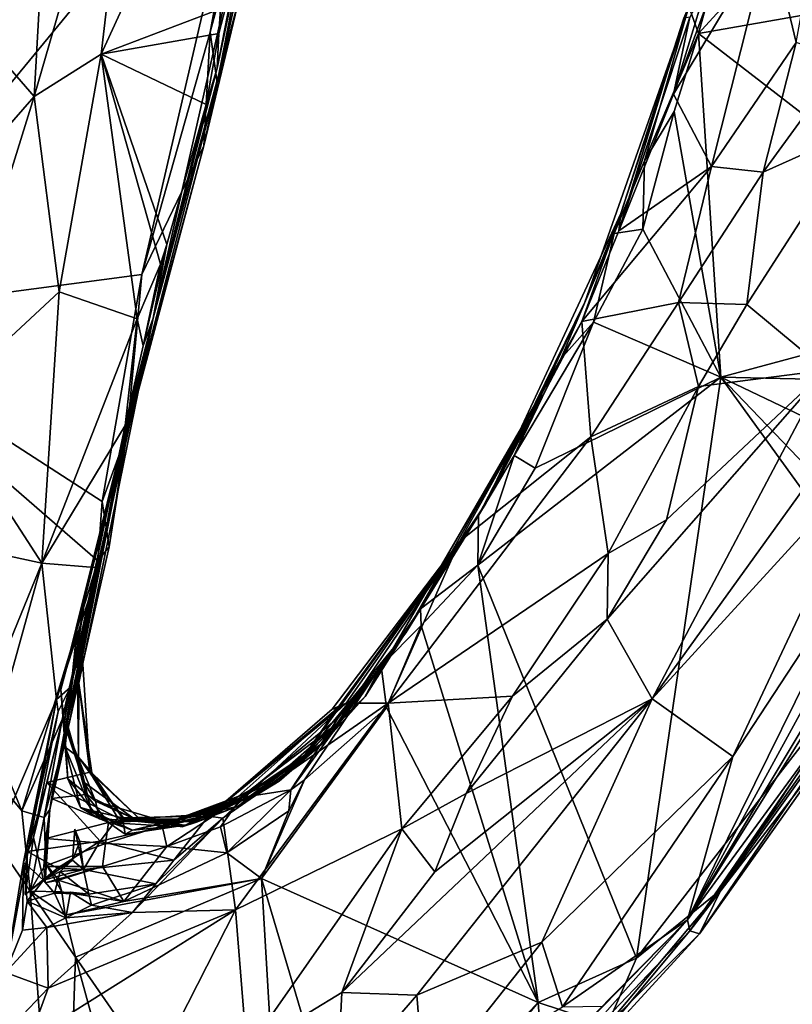
# Model space of a CAD drawing. Units: metres. Extents: x 22.9 to 28.5, y -6.7 to 8.8.
# Drawn here: x 26.2 to 26.7, y -5.6 to -4.9 of the extents above; entities that cross this region are included whole.
import ezdxf

# ---------------------------------------------------------------- set-up
doc = ezdxf.new("R2010")
doc.units = ezdxf.units.M

msp = doc.modelspace()

# ---------------------------------------------------------------- linework, layer by layer
at = {"layer": '1'}
for points in [[(26.35859, -4.65855, 11.24493), (26.30781, -4.91763, 11.20058), (26.37564, -4.56902, 11.23978)], [(26.37564, -4.56902, 11.23978), (26.30781, -4.91763, 11.20058), (26.37983, -4.5765, 11.0487)], [(26.30781, -4.91763, 11.20058), (26.26381, -5.08948, 11.08826), (26.37983, -4.5765, 11.0487)], [(26.26381, -5.08948, 11.08826), (26.32289, -4.86937, 10.79103), (26.37983, -4.5765, 11.0487)], [(26.33724, -4.77316, 11.2831), (26.30781, -4.91763, 11.20058), (26.35859, -4.65855, 11.24493)], [(26.18935, -4.80626, 11.42393), (26.18199, -4.93696, 11.45227), (26.25338, -4.68973, 11.38123)], [(26.25338, -4.68973, 11.38123), (26.18199, -4.93696, 11.45227), (26.22799, -4.90805, 11.41902)], [(26.25338, -4.68973, 11.38123), (26.22799, -4.90805, 11.41902), (26.26571, -4.82583, 11.38631)], [(26.03283, -5.08911, 10.64029), (26.05928, -4.91697, 10.6392), (26.3339, -4.72356, 10.63046)], [(26.03283, -5.08911, 10.64029), (26.3339, -4.72356, 10.63046), (26.25601, -5.05937, 10.63804)], [(26.05928, -4.91697, 10.6392), (26.06199, -4.82305, 10.63565), (26.3339, -4.72356, 10.63046)], [(26.25601, -5.05937, 10.63804), (26.3339, -4.72356, 10.63046), (26.3031, -4.89275, 10.63712)], [(26.3031, -4.89275, 10.63712), (26.3339, -4.72356, 10.63046), (26.34605, -4.73233, 10.63753)], [(26.30772, -4.92773, 10.64316), (26.3031, -4.89275, 10.63712), (26.34605, -4.73233, 10.63753)], [(26.30772, -4.92773, 10.64316), (26.34605, -4.73233, 10.63753), (26.35037, -4.73506, 10.6501)], [(26.32289, -4.86937, 10.79103), (26.30772, -4.92773, 10.64316), (26.35037, -4.73506, 10.6501)], [(26.30781, -4.91763, 11.20058), (26.33724, -4.77316, 11.2831), (26.32388, -4.83622, 11.30209)], [(26.14697, -4.82843, 11.422), (26.13668, -4.8853, 11.4367), (26.18935, -4.80626, 11.42393)], [(26.18935, -4.80626, 11.42393), (26.13668, -4.8853, 11.4367), (26.18199, -4.93696, 11.45227)], [(26.6882, -4.82487, 11.30144), (26.70605, -4.89994, 11.36348), (26.72318, -4.80513, 11.3492)], [(26.64442, -4.86093, 11.23624), (26.62157, -4.93557, 11.25791), (26.66742, -4.81091, 11.2499)], [(26.66742, -4.81091, 11.2499), (26.62157, -4.93557, 11.25791), (26.6882, -4.82487, 11.30144)], [(26.26571, -4.82583, 11.38631), (26.22799, -4.90805, 11.41902), (26.3101, -4.87685, 11.33249)], [(26.6882, -4.82487, 11.30144), (26.62157, -4.93557, 11.25791), (26.64776, -4.98517, 11.34081)], [(26.6882, -4.82487, 11.30144), (26.64776, -4.98517, 11.34081), (26.70605, -4.89994, 11.36348)], [(26.30906, -4.89383, 11.33874), (26.30781, -4.91763, 11.20058), (26.32388, -4.83622, 11.30209)], [(26.3101, -4.87685, 11.33249), (26.30906, -4.89383, 11.33874), (26.32388, -4.83622, 11.30209)], [(26.86976, -5.07217, 10.63935), (26.63892, -4.89382, 10.64342), (26.91356, -4.84546, 10.63312)], [(26.63892, -4.89382, 10.64342), (26.67379, -4.85543, 10.63654), (26.91356, -4.84546, 10.63312)], [(26.63892, -4.89382, 10.64342), (26.63228, -4.87517, 10.66658), (26.65084, -4.85039, 10.6427)], [(26.63892, -4.89382, 10.64342), (26.65084, -4.85039, 10.6427), (26.67379, -4.85543, 10.63654)], [(26.63299, -4.8826, 11.20644), (26.62157, -4.93557, 11.25791), (26.64442, -4.86093, 11.23624)], [(26.26381, -5.08948, 11.08826), (26.2452, -5.16852, 10.80432), (26.32289, -4.86937, 10.79103)], [(26.2452, -5.16852, 10.80432), (26.29868, -4.97095, 10.64599), (26.32289, -4.86937, 10.79103)], [(26.32289, -4.86937, 10.79103), (26.29868, -4.97095, 10.64599), (26.30772, -4.92773, 10.64316)], [(26.60161, -4.98135, 10.66224), (26.56076, -5.07861, 10.84011), (26.63228, -4.87517, 10.66658)], [(26.56076, -5.07861, 10.84011), (26.58553, -5.01764, 11.003), (26.63228, -4.87517, 10.66658)], [(26.63228, -4.87517, 10.66658), (26.58553, -5.01764, 11.003), (26.62884, -4.88318, 11.03226)], [(26.60161, -4.98135, 10.66224), (26.63228, -4.87517, 10.66658), (26.63892, -4.89382, 10.64342)], [(26.3101, -4.87685, 11.33249), (26.22799, -4.90805, 11.41902), (26.30906, -4.89383, 11.33874)], [(26.13668, -4.8853, 11.4367), (26.13041, -4.99588, 11.47151), (26.18199, -4.93696, 11.45227)], [(26.63299, -4.8826, 11.20644), (26.58413, -5.02947, 11.28425), (26.62157, -4.93557, 11.25791)], [(26.58413, -5.02947, 11.28425), (26.63299, -4.8826, 11.20644), (26.62884, -4.88318, 11.03226)], [(26.58553, -5.01764, 11.003), (26.58413, -5.02947, 11.28425), (26.62884, -4.88318, 11.03226)], [(26.22799, -4.90805, 11.41902), (26.30016, -4.94256, 11.3472), (26.30906, -4.89383, 11.33874)], [(26.25601, -5.05937, 10.63804), (26.3031, -4.89275, 10.63712), (26.29868, -4.97095, 10.64599)], [(26.29868, -4.97095, 10.64599), (26.3031, -4.89275, 10.63712), (26.30772, -4.92773, 10.64316)], [(26.30016, -4.94256, 11.3472), (26.30781, -4.91763, 11.20058), (26.30906, -4.89383, 11.33874)], [(26.62208, -4.94738, 10.64466), (26.60161, -4.98135, 10.66224), (26.63892, -4.89382, 10.64342)], [(26.62208, -4.94738, 10.64466), (26.63892, -4.89382, 10.64342), (26.65416, -5.1302, 10.63)], [(26.65416, -5.1302, 10.63), (26.63892, -4.89382, 10.64342), (26.86976, -5.07217, 10.63935)], [(26.70605, -4.89994, 11.36348), (26.64776, -4.98517, 11.34081), (26.68325, -4.98911, 11.38438)], [(26.70605, -4.89994, 11.36348), (26.68325, -4.98911, 11.38438), (26.73972, -4.9117, 11.39022)], [(26.18199, -4.93696, 11.45227), (26.19922, -5.07146, 11.4666), (26.22799, -4.90805, 11.41902)], [(26.22799, -4.90805, 11.41902), (26.19922, -5.07146, 11.4666), (26.25288, -5.08991, 11.4106)], [(26.22799, -4.90805, 11.41902), (26.25288, -5.08991, 11.4106), (26.26887, -5.05248, 11.38601)], [(26.27309, -5.03892, 11.38053), (26.22799, -4.90805, 11.41902), (26.26887, -5.05248, 11.38601)], [(26.22799, -4.90805, 11.41902), (26.27309, -5.03892, 11.38053), (26.30016, -4.94256, 11.3472)], [(26.73972, -4.9117, 11.39022), (26.68325, -4.98911, 11.38438), (26.74975, -4.95933, 11.40445)], [(26.30016, -4.94256, 11.3472), (26.26381, -5.08948, 11.08826), (26.30781, -4.91763, 11.20058)], [(26.58413, -5.02947, 11.28425), (26.64776, -4.98517, 11.34081), (26.62157, -4.93557, 11.25791)], [(26.13041, -4.99588, 11.47151), (26.11617, -5.14841, 11.51152), (26.18199, -4.93696, 11.45227)], [(26.18199, -4.93696, 11.45227), (26.11617, -5.14841, 11.51152), (26.19922, -5.07146, 11.4666)], [(26.27309, -5.03892, 11.38053), (26.26381, -5.08948, 11.08826), (26.30016, -4.94256, 11.3472)], [(26.60161, -4.98135, 10.66224), (26.62208, -4.94738, 10.64466), (26.60064, -5.02821, 10.64171)], [(26.60064, -5.02821, 10.64171), (26.62208, -4.94738, 10.64466), (26.65416, -5.1302, 10.63)], [(26.67199, -5.08023, 11.42168), (26.72639, -5.12538, 11.43282), (26.74975, -4.95933, 11.40445)], [(26.67199, -5.08023, 11.42168), (26.74975, -4.95933, 11.40445), (26.68325, -4.98911, 11.38438)], [(26.2452, -5.16852, 10.80432), (26.24597, -5.16827, 10.64766), (26.29868, -4.97095, 10.64599)], [(26.24597, -5.16827, 10.64766), (26.25601, -5.05937, 10.63804), (26.29868, -4.97095, 10.64599)], [(26.58095, -5.03136, 10.66342), (26.56076, -5.07861, 10.84011), (26.60161, -4.98135, 10.66224)], [(26.58095, -5.03136, 10.66342), (26.60161, -4.98135, 10.66224), (26.60064, -5.02821, 10.64171)], [(26.58413, -5.02947, 11.28425), (26.55854, -5.09185, 11.30871), (26.64776, -4.98517, 11.34081)], [(26.64776, -4.98517, 11.34081), (26.55854, -5.09185, 11.30871), (26.62519, -5.07869, 11.38787)], [(26.64776, -4.98517, 11.34081), (26.62519, -5.07869, 11.38787), (26.68325, -4.98911, 11.38438)], [(26.62519, -5.07869, 11.38787), (26.67199, -5.08023, 11.42168), (26.68325, -4.98911, 11.38438)], [(26.58553, -5.01764, 11.003), (26.56076, -5.07861, 10.84011), (26.49269, -5.21693, 10.97405)], [(26.49269, -5.21693, 10.97405), (26.55854, -5.09185, 11.30871), (26.58553, -5.01764, 11.003)], [(26.58413, -5.02947, 11.28425), (26.58553, -5.01764, 11.003), (26.55854, -5.09185, 11.30871)], [(26.56664, -5.09232, 10.64858), (26.58095, -5.03136, 10.66342), (26.60064, -5.02821, 10.64171)], [(26.56664, -5.09232, 10.64858), (26.60064, -5.02821, 10.64171), (26.65416, -5.1302, 10.63)], [(26.56664, -5.09232, 10.64858), (26.54425, -5.11757, 10.67268), (26.58095, -5.03136, 10.66342)], [(26.54425, -5.11757, 10.67268), (26.56076, -5.07861, 10.84011), (26.58095, -5.03136, 10.66342)], [(26.25681, -5.10843, 11.38704), (26.26381, -5.08948, 11.08826), (26.27309, -5.03892, 11.38053)], [(26.26887, -5.05248, 11.38601), (26.25681, -5.10843, 11.38704), (26.27309, -5.03892, 11.38053)], [(26.25288, -5.08991, 11.4106), (26.25681, -5.10843, 11.38704), (26.26887, -5.05248, 11.38601)], [(26.03283, -5.08911, 10.64029), (26.25601, -5.05937, 10.63804), (26.22867, -5.21554, 10.64289)], [(26.22867, -5.21554, 10.64289), (26.25601, -5.05937, 10.63804), (26.24597, -5.16827, 10.64766)], [(26.11617, -5.14841, 11.51152), (26.18727, -5.25792, 11.49821), (26.19922, -5.07146, 11.4666)], [(26.19922, -5.07146, 11.4666), (26.18727, -5.25792, 11.49821), (26.25288, -5.08991, 11.4106)], [(26.53279, -5.13787, 10.83001), (26.49269, -5.21693, 10.97405), (26.56076, -5.07861, 10.84011)], [(26.54425, -5.11757, 10.67268), (26.53279, -5.13787, 10.83001), (26.56076, -5.07861, 10.84011)], [(26.55854, -5.09185, 11.30871), (26.5647, -5.17106, 11.39793), (26.62519, -5.07869, 11.38787)], [(26.62519, -5.07869, 11.38787), (26.5647, -5.17106, 11.39793), (26.63886, -5.13658, 11.43053)], [(26.62519, -5.07869, 11.38787), (26.63886, -5.13658, 11.43053), (26.67199, -5.08023, 11.42168)], [(26.65416, -5.1302, 10.63), (26.86976, -5.07217, 10.63935), (26.84834, -5.13445, 10.64418)], [(26.67199, -5.08023, 11.42168), (26.63886, -5.13658, 11.43053), (26.72639, -5.12538, 11.43282)], [(26.17347, -5.42831, 10.64792), (25.98955, -5.20779, 10.64321), (26.03283, -5.08911, 10.64029)], [(26.17347, -5.42831, 10.64792), (26.03283, -5.08911, 10.64029), (26.2258, -5.25639, 10.64609)], [(26.03283, -5.08911, 10.64029), (26.22867, -5.21554, 10.64289), (26.2258, -5.25639, 10.64609)], [(26.18727, -5.25792, 11.49821), (26.24446, -5.16332, 11.42226), (26.25288, -5.08991, 11.4106)], [(26.26381, -5.08948, 11.08826), (26.21122, -5.30398, 11.07321), (26.20031, -5.34484, 10.96838)], [(26.26381, -5.08948, 11.08826), (26.20031, -5.34484, 10.96838), (26.21697, -5.28166, 10.8816)], [(26.20675, -5.34349, 11.39909), (26.21448, -5.3136, 11.22458), (26.26381, -5.08948, 11.08826)], [(26.24446, -5.16332, 11.42226), (26.20675, -5.34349, 11.39909), (26.26381, -5.08948, 11.08826)], [(26.21122, -5.30398, 11.07321), (26.26381, -5.08948, 11.08826), (26.21259, -5.34061, 11.15289)], [(26.21259, -5.34061, 11.15289), (26.26381, -5.08948, 11.08826), (26.21448, -5.3136, 11.22458)], [(26.21697, -5.28166, 10.8816), (26.2452, -5.16852, 10.80432), (26.26381, -5.08948, 11.08826)], [(26.24446, -5.16332, 11.42226), (26.26381, -5.08948, 11.08826), (26.25681, -5.10843, 11.38704)], [(26.25288, -5.08991, 11.4106), (26.24446, -5.16332, 11.42226), (26.25681, -5.10843, 11.38704)], [(26.43763, -5.30603, 11.09165), (26.47443, -5.24317, 11.36237), (26.55854, -5.09185, 11.30871)], [(26.49269, -5.21693, 10.97405), (26.43763, -5.30603, 11.09165), (26.55854, -5.09185, 11.30871)], [(26.55854, -5.09185, 11.30871), (26.47443, -5.24317, 11.36237), (26.5647, -5.17106, 11.39793)], [(26.51201, -5.18388, 10.6656), (26.54425, -5.11757, 10.67268), (26.56664, -5.09232, 10.64858)], [(26.52652, -5.19278, 10.64645), (26.51201, -5.18388, 10.6656), (26.56664, -5.09232, 10.64858)], [(26.52652, -5.19278, 10.64645), (26.56664, -5.09232, 10.64858), (26.65416, -5.1302, 10.63)], [(26.60697, -5.35126, 11.45676), (26.79159, -5.09536, 11.40982), (26.72639, -5.12538, 11.43282)], [(26.79159, -5.09536, 11.40982), (26.60697, -5.35126, 11.45676), (26.75978, -5.18414, 11.4024)], [(26.51201, -5.18388, 10.6656), (26.53279, -5.13787, 10.83001), (26.54425, -5.11757, 10.67268)], [(26.76074, -5.24099, 11.36508), (26.63118, -5.50325, 11.29816), (26.84448, -5.11312, 11.3473)], [(26.84448, -5.11312, 11.3473), (26.63118, -5.50325, 11.29816), (26.83295, -5.16721, 11.31511)], [(26.61692, -5.22824, 11.45241), (26.57602, -5.29651, 11.46477), (26.72639, -5.12538, 11.43282)], [(26.57602, -5.29651, 11.46477), (26.60697, -5.35126, 11.45676), (26.72639, -5.12538, 11.43282)], [(26.63886, -5.13658, 11.43053), (26.61692, -5.22824, 11.45241), (26.72639, -5.12538, 11.43282)], [(26.52652, -5.19278, 10.64645), (26.65416, -5.1302, 10.63), (26.48705, -5.25943, 10.64705)], [(26.59628, -5.52957, 10.65245), (26.48705, -5.25943, 10.64705), (26.65416, -5.1302, 10.63)], [(26.59628, -5.52957, 10.65245), (26.65416, -5.1302, 10.63), (26.77566, -5.29811, 10.65233)], [(26.65416, -5.1302, 10.63), (26.78167, -5.26296, 10.64527), (26.77566, -5.29811, 10.65233)], [(26.78167, -5.26296, 10.64527), (26.65416, -5.1302, 10.63), (26.824, -5.21128, 10.65121)], [(26.824, -5.21128, 10.65121), (26.65416, -5.1302, 10.63), (26.84834, -5.13445, 10.64418)], [(26.48743, -5.22533, 10.66984), (26.4096, -5.34979, 10.92306), (26.53279, -5.13787, 10.83001)], [(26.49269, -5.21693, 10.97405), (26.53279, -5.13787, 10.83001), (26.4096, -5.34979, 10.92306)], [(26.53279, -5.13787, 10.83001), (26.51201, -5.18388, 10.6656), (26.48743, -5.22533, 10.66984)], [(26.5647, -5.17106, 11.39793), (26.57678, -5.25135, 11.45064), (26.63886, -5.13658, 11.43053)], [(26.57678, -5.25135, 11.45064), (26.61692, -5.22824, 11.45241), (26.63886, -5.13658, 11.43053)], [(26.11617, -5.14841, 11.51152), (26.13833, -5.24737, 11.52446), (26.18727, -5.25792, 11.49821)], [(26.63118, -5.50325, 11.29816), (26.73615, -5.36032, 11.23169), (26.84823, -5.15678, 11.26465)], [(26.83295, -5.16721, 11.31511), (26.63118, -5.50325, 11.29816), (26.84823, -5.15678, 11.26465)], [(26.24446, -5.16332, 11.42226), (26.18727, -5.25792, 11.49821), (26.22633, -5.26121, 11.43862)], [(26.22633, -5.26121, 11.43862), (26.20675, -5.34349, 11.39909), (26.24446, -5.16332, 11.42226)], [(26.2452, -5.16852, 10.80432), (26.1927, -5.42751, 10.66347), (26.20671, -5.36528, 10.66432)], [(26.19382, -5.41983, 10.76798), (26.1927, -5.42751, 10.66347), (26.2452, -5.16852, 10.80432)], [(26.19382, -5.41983, 10.76798), (26.2452, -5.16852, 10.80432), (26.20429, -5.36672, 10.84609)], [(26.2452, -5.16852, 10.80432), (26.21697, -5.28166, 10.8816), (26.20429, -5.36672, 10.84609)], [(26.2452, -5.16852, 10.80432), (26.20671, -5.36528, 10.66432), (26.23349, -5.24675, 10.65972)], [(26.23349, -5.24675, 10.65972), (26.22867, -5.21554, 10.64289), (26.24597, -5.16827, 10.64766)], [(26.2452, -5.16852, 10.80432), (26.23349, -5.24675, 10.65972), (26.24597, -5.16827, 10.64766)], [(26.47443, -5.24317, 11.36237), (26.42547, -5.35423, 11.42988), (26.5647, -5.17106, 11.39793)], [(26.5647, -5.17106, 11.39793), (26.42547, -5.35423, 11.42988), (26.57678, -5.25135, 11.45064)], [(26.48705, -5.25943, 10.64705), (26.48743, -5.22533, 10.66984), (26.51201, -5.18388, 10.6656)], [(26.48705, -5.25943, 10.64705), (26.51201, -5.18388, 10.6656), (26.52652, -5.19278, 10.64645)], [(26.60697, -5.35126, 11.45676), (26.66243, -5.39091, 11.38224), (26.75978, -5.18414, 11.4024)], [(26.75978, -5.18414, 11.4024), (26.66243, -5.39091, 11.38224), (26.76074, -5.24099, 11.36508)], [(26.07952, -5.83119, 10.65875), (25.98955, -5.20779, 10.64321), (26.20171, -5.78103, 10.65643)], [(25.98955, -5.20779, 10.64321), (26.17923, -5.48349, 10.64978), (26.20171, -5.78103, 10.65643)], [(25.98955, -5.20779, 10.64321), (26.17347, -5.42831, 10.64792), (26.17923, -5.48349, 10.64978)], [(26.2258, -5.25639, 10.64609), (26.22867, -5.21554, 10.64289), (26.23349, -5.24675, 10.65972)], [(26.39, -5.36853, 11.05543), (26.49269, -5.21693, 10.97405), (26.4096, -5.34979, 10.92306)], [(26.49269, -5.21693, 10.97405), (26.39, -5.36853, 11.05543), (26.43763, -5.30603, 11.09165)], [(26.44772, -5.28946, 10.66536), (26.4096, -5.34979, 10.92306), (26.48743, -5.22533, 10.66984)], [(26.44772, -5.28946, 10.66536), (26.48743, -5.22533, 10.66984), (26.48705, -5.25943, 10.64705)], [(26.61692, -5.22824, 11.45241), (26.57678, -5.25135, 11.45064), (26.57602, -5.29651, 11.46477)], [(26.76074, -5.24099, 11.36508), (26.66243, -5.39091, 11.38224), (26.63118, -5.50325, 11.29816)], [(26.13833, -5.24737, 11.52446), (26.08402, -5.51034, 11.55642), (26.18727, -5.25792, 11.49821)], [(26.20671, -5.36528, 10.66432), (26.2258, -5.25639, 10.64609), (26.23349, -5.24675, 10.65972)], [(26.36404, -5.39577, 11.19746), (26.39032, -5.35803, 11.28408), (26.47443, -5.24317, 11.36237)], [(26.36404, -5.39577, 11.19746), (26.47443, -5.24317, 11.36237), (26.43763, -5.30603, 11.09165)], [(26.38683, -5.35851, 11.3902), (26.39657, -5.35419, 11.40688), (26.47443, -5.24317, 11.36237)], [(26.39032, -5.35803, 11.28408), (26.38683, -5.35851, 11.3902), (26.47443, -5.24317, 11.36237)], [(26.39657, -5.35419, 11.40688), (26.42547, -5.35423, 11.42988), (26.47443, -5.24317, 11.36237)], [(26.42547, -5.35423, 11.42988), (26.51096, -5.3494, 11.47215), (26.57678, -5.25135, 11.45064)], [(26.51096, -5.3494, 11.47215), (26.57602, -5.29651, 11.46477), (26.57678, -5.25135, 11.45064)], [(26.18727, -5.25792, 11.49821), (26.08402, -5.51034, 11.55642), (26.09511, -5.59006, 11.54486)], [(26.18727, -5.25792, 11.49821), (26.09511, -5.59006, 11.54486), (26.19724, -5.35184, 11.47129)], [(26.17347, -5.42831, 10.64792), (26.2258, -5.25639, 10.64609), (26.20119, -5.36547, 10.65212)], [(26.18727, -5.25792, 11.49821), (26.19724, -5.35184, 11.47129), (26.22633, -5.26121, 11.43862)], [(26.19724, -5.35184, 11.47129), (26.20675, -5.34349, 11.39909), (26.22633, -5.26121, 11.43862)], [(26.20119, -5.36547, 10.65212), (26.2258, -5.25639, 10.64609), (26.20671, -5.36528, 10.66432)], [(26.44806, -5.30098, 10.65172), (26.44772, -5.28946, 10.66536), (26.48705, -5.25943, 10.64705)], [(26.44806, -5.30098, 10.65172), (26.48705, -5.25943, 10.64705), (26.52862, -5.56021, 10.64219)], [(26.52862, -5.56021, 10.64219), (26.48705, -5.25943, 10.64705), (26.59628, -5.52957, 10.65245)], [(26.20257, -5.36809, 10.91033), (26.21697, -5.28166, 10.8816), (26.20031, -5.34484, 10.96838)], [(26.21697, -5.28166, 10.8816), (26.20257, -5.36809, 10.91033), (26.20429, -5.36672, 10.84609)], [(26.4096, -5.34979, 10.92306), (26.44772, -5.28946, 10.66536), (26.42054, -5.32853, 10.663)], [(26.44806, -5.30098, 10.65172), (26.42054, -5.32853, 10.663), (26.44772, -5.28946, 10.66536)], [(26.42428, -5.35724, 10.64907), (26.42054, -5.32853, 10.663), (26.44806, -5.30098, 10.65172)], [(26.42428, -5.35724, 10.64907), (26.44806, -5.30098, 10.65172), (26.52862, -5.56021, 10.64219)], [(26.51096, -5.3494, 11.47215), (26.47908, -5.41639, 11.49149), (26.57602, -5.29651, 11.46477)], [(26.57602, -5.29651, 11.46477), (26.47908, -5.41639, 11.49149), (26.60697, -5.35126, 11.45676)], [(26.65439, -5.48254, 10.66006), (26.59628, -5.52957, 10.65245), (26.77566, -5.29811, 10.65233)], [(26.78004, -5.30683, 10.67089), (26.65439, -5.48254, 10.66006), (26.77566, -5.29811, 10.65233)], [(26.20326, -5.38451, 11.0291), (26.20031, -5.34484, 10.96838), (26.21122, -5.30398, 11.07321)], [(26.20326, -5.38451, 11.0291), (26.21122, -5.30398, 11.07321), (26.21251, -5.39134, 11.10375)], [(26.21259, -5.34061, 11.15289), (26.21251, -5.39134, 11.10375), (26.21122, -5.30398, 11.07321)], [(26.39, -5.36853, 11.05543), (26.36404, -5.39577, 11.19746), (26.43763, -5.30603, 11.09165)], [(26.63958, -5.5129, 10.68272), (26.65439, -5.48254, 10.66006), (26.78004, -5.30683, 10.67089)], [(26.63958, -5.5129, 10.68272), (26.78004, -5.30683, 10.67089), (26.73503, -5.3782, 10.73165)], [(26.20675, -5.34349, 11.39909), (26.19075, -5.4089, 11.33349), (26.21448, -5.3136, 11.22458)], [(26.21448, -5.3136, 11.22458), (26.19075, -5.4089, 11.33349), (26.22021, -5.40179, 11.24618)], [(26.22021, -5.40179, 11.24618), (26.21259, -5.34061, 11.15289), (26.21448, -5.3136, 11.22458)], [(26.36785, -5.40712, 10.64855), (26.35843, -5.41388, 10.66166), (26.42054, -5.32853, 10.663)], [(26.35843, -5.41388, 10.66166), (26.39092, -5.36446, 10.73151), (26.42054, -5.32853, 10.663)], [(26.42428, -5.35724, 10.64907), (26.36785, -5.40712, 10.64855), (26.42054, -5.32853, 10.663)], [(26.38165, -5.38088, 10.86191), (26.42054, -5.32853, 10.663), (26.39092, -5.36446, 10.73151)], [(26.4096, -5.34979, 10.92306), (26.42054, -5.32853, 10.663), (26.38165, -5.38088, 10.86191)], [(26.22154, -5.40217, 11.17484), (26.21251, -5.39134, 11.10375), (26.21259, -5.34061, 11.15289)], [(26.22021, -5.40179, 11.24618), (26.22154, -5.40217, 11.17484), (26.21259, -5.34061, 11.15289)], [(26.63296, -5.51098, 10.97283), (26.73503, -5.3782, 10.73165), (26.75249, -5.34211, 10.97837)], [(26.73615, -5.36032, 11.23169), (26.63296, -5.51098, 10.97283), (26.75249, -5.34211, 10.97837)], [(26.18138, -5.44662, 11.41847), (26.19075, -5.4089, 11.33349), (26.20675, -5.34349, 11.39909)], [(26.19856, -5.35993, 11.46111), (26.18138, -5.44662, 11.41847), (26.20675, -5.34349, 11.39909)], [(26.19856, -5.35993, 11.46111), (26.20675, -5.34349, 11.39909), (26.19724, -5.35184, 11.47129)], [(26.20031, -5.34484, 10.96838), (26.20326, -5.38451, 11.0291), (26.20509, -5.40639, 10.97355)], [(26.20031, -5.34484, 10.96838), (26.20509, -5.40639, 10.97355), (26.20257, -5.36809, 10.91033)], [(26.42547, -5.35423, 11.42988), (26.43485, -5.44072, 11.49556), (26.51096, -5.3494, 11.47215)], [(26.43485, -5.44072, 11.49556), (26.47908, -5.41639, 11.49149), (26.51096, -5.3494, 11.47215)], [(26.19724, -5.35184, 11.47129), (26.09511, -5.59006, 11.54486), (26.16226, -5.53964, 11.46863)], [(26.19724, -5.35184, 11.47129), (26.16226, -5.53964, 11.46863), (26.17451, -5.46354, 11.45821)], [(26.19724, -5.35184, 11.47129), (26.17451, -5.46354, 11.45821), (26.19856, -5.35993, 11.46111)], [(26.30176, -5.43207, 11.3545), (26.31174, -5.43349, 11.42268), (26.39657, -5.35419, 11.40688)], [(26.30176, -5.43207, 11.3545), (26.39657, -5.35419, 11.40688), (26.38683, -5.35851, 11.3902)], [(26.39657, -5.35419, 11.40688), (26.31174, -5.43349, 11.42268), (26.42547, -5.35423, 11.42988)], [(26.31174, -5.43349, 11.42268), (26.32047, -5.49632, 11.48613), (26.42547, -5.35423, 11.42988)], [(26.42547, -5.35423, 11.42988), (26.32047, -5.49632, 11.48613), (26.43485, -5.44072, 11.49556)], [(26.4096, -5.34979, 10.92306), (26.38165, -5.38088, 10.86191), (26.35039, -5.40804, 10.9372)], [(26.4096, -5.34979, 10.92306), (26.35039, -5.40804, 10.9372), (26.3659, -5.39317, 10.99875)], [(26.4096, -5.34979, 10.92306), (26.3659, -5.39317, 10.99875), (26.39, -5.36853, 11.05543)], [(26.45743, -5.4703, 11.49904), (26.39354, -5.55326, 11.51012), (26.60697, -5.35126, 11.45676)], [(26.39354, -5.55326, 11.51012), (26.44503, -5.55506, 11.48942), (26.60697, -5.35126, 11.45676)], [(26.60697, -5.35126, 11.45676), (26.44503, -5.55506, 11.48942), (26.53113, -5.5187, 11.44715)], [(26.47908, -5.41639, 11.49149), (26.45743, -5.4703, 11.49904), (26.60697, -5.35126, 11.45676)], [(26.60697, -5.35126, 11.45676), (26.53113, -5.5187, 11.44715), (26.66243, -5.39091, 11.38224)], [(26.17451, -5.46354, 11.45821), (26.18138, -5.44662, 11.41847), (26.19856, -5.35993, 11.46111)], [(26.39032, -5.35803, 11.28408), (26.32223, -5.4184, 11.28229), (26.30176, -5.43207, 11.3545)], [(26.38683, -5.35851, 11.3902), (26.39032, -5.35803, 11.28408), (26.30176, -5.43207, 11.3545)], [(26.32223, -5.4184, 11.28229), (26.39032, -5.35803, 11.28408), (26.36404, -5.39577, 11.19746)], [(26.33834, -5.47483, 10.6487), (26.36785, -5.40712, 10.64855), (26.42428, -5.35724, 10.64907)], [(26.33834, -5.47483, 10.6487), (26.42428, -5.35724, 10.64907), (26.52862, -5.56021, 10.64219)], [(26.73615, -5.36032, 11.23169), (26.63118, -5.50325, 11.29816), (26.63296, -5.51098, 10.97283)], [(26.17347, -5.42831, 10.64792), (26.20119, -5.36547, 10.65212), (26.18872, -5.4329, 10.65495)], [(26.18872, -5.4329, 10.65495), (26.20119, -5.36547, 10.65212), (26.20671, -5.36528, 10.66432)], [(26.1927, -5.42751, 10.66347), (26.18872, -5.4329, 10.65495), (26.20671, -5.36528, 10.66432)], [(26.19382, -5.41983, 10.76798), (26.20429, -5.36672, 10.84609), (26.21752, -5.41714, 10.8325)], [(26.21619, -5.40853, 10.88055), (26.20429, -5.36672, 10.84609), (26.20257, -5.36809, 10.91033)], [(26.21619, -5.40853, 10.88055), (26.20257, -5.36809, 10.91033), (26.22402, -5.42167, 10.92775)], [(26.20509, -5.40639, 10.97355), (26.22402, -5.42167, 10.92775), (26.20257, -5.36809, 10.91033)], [(26.21752, -5.41714, 10.8325), (26.20429, -5.36672, 10.84609), (26.21619, -5.40853, 10.88055)], [(26.33512, -5.41688, 11.08498), (26.39, -5.36853, 11.05543), (26.31551, -5.42546, 11.0187)], [(26.3659, -5.39317, 10.99875), (26.31551, -5.42546, 11.0187), (26.39, -5.36853, 11.05543)], [(26.39092, -5.36446, 10.73151), (26.35843, -5.41388, 10.66166), (26.32464, -5.41911, 10.75233)], [(26.38165, -5.38088, 10.86191), (26.39092, -5.36446, 10.73151), (26.32464, -5.41911, 10.75233)], [(26.33512, -5.41688, 11.08498), (26.36404, -5.39577, 11.19746), (26.39, -5.36853, 11.05543)], [(26.32233, -5.42514, 10.89394), (26.38165, -5.38088, 10.86191), (26.32869, -5.41951, 10.8307)], [(26.32233, -5.42514, 10.89394), (26.35039, -5.40804, 10.9372), (26.38165, -5.38088, 10.86191)], [(26.38165, -5.38088, 10.86191), (26.32464, -5.41911, 10.75233), (26.32869, -5.41951, 10.8307)], [(26.63296, -5.51098, 10.97283), (26.63958, -5.5129, 10.68272), (26.73503, -5.3782, 10.73165)], [(26.22105, -5.4282, 11.06199), (26.20326, -5.38451, 11.0291), (26.21251, -5.39134, 11.10375)], [(26.21391, -5.42613, 11.01325), (26.20326, -5.38451, 11.0291), (26.22105, -5.4282, 11.06199)], [(26.21391, -5.42613, 11.01325), (26.20509, -5.40639, 10.97355), (26.20326, -5.38451, 11.0291)], [(26.21251, -5.39134, 11.10375), (26.22154, -5.40217, 11.17484), (26.2426, -5.43325, 11.12494)], [(26.22105, -5.4282, 11.06199), (26.21251, -5.39134, 11.10375), (26.2426, -5.43325, 11.12494)], [(26.36404, -5.39577, 11.19746), (26.33512, -5.41688, 11.08498), (26.29275, -5.43477, 11.15852)], [(26.29275, -5.43477, 11.15852), (26.30469, -5.43043, 11.22404), (26.36404, -5.39577, 11.19746)], [(26.32223, -5.4184, 11.28229), (26.36404, -5.39577, 11.19746), (26.30469, -5.43043, 11.22404)], [(26.3659, -5.39317, 10.99875), (26.35039, -5.40804, 10.9372), (26.31551, -5.42546, 11.0187)], [(26.53113, -5.5187, 11.44715), (26.54525, -5.56304, 11.39858), (26.66243, -5.39091, 11.38224)], [(26.54525, -5.56304, 11.39858), (26.63118, -5.50325, 11.29816), (26.66243, -5.39091, 11.38224)], [(26.19075, -5.4089, 11.33349), (26.23945, -5.43318, 11.30837), (26.22021, -5.40179, 11.24618)], [(26.24454, -5.43474, 11.26183), (26.25425, -5.43356, 11.21083), (26.22021, -5.40179, 11.24618)], [(26.22021, -5.40179, 11.24618), (26.25425, -5.43356, 11.21083), (26.22154, -5.40217, 11.17484)], [(26.22021, -5.40179, 11.24618), (26.23945, -5.43318, 11.30837), (26.24454, -5.43474, 11.26183)], [(26.25425, -5.43356, 11.21083), (26.2426, -5.43325, 11.12494), (26.22154, -5.40217, 11.17484)], [(26.1774, -5.45642, 11.38518), (26.19075, -5.4089, 11.33349), (26.18138, -5.44662, 11.41847)], [(26.22731, -5.44911, 11.37731), (26.19075, -5.4089, 11.33349), (26.1774, -5.45642, 11.38518)], [(26.19075, -5.4089, 11.33349), (26.22731, -5.44911, 11.37731), (26.23945, -5.43318, 11.30837)], [(26.22689, -5.43376, 10.97684), (26.22402, -5.42167, 10.92775), (26.20509, -5.40639, 10.97355)], [(26.22689, -5.43376, 10.97684), (26.20509, -5.40639, 10.97355), (26.21391, -5.42613, 11.01325)], [(26.2507, -5.43381, 10.86834), (26.21619, -5.40853, 10.88055), (26.22402, -5.42167, 10.92775)], [(26.21619, -5.40853, 10.88055), (26.2507, -5.43381, 10.86834), (26.21752, -5.41714, 10.8325)], [(26.31551, -5.42546, 11.0187), (26.35039, -5.40804, 10.9372), (26.27383, -5.43626, 10.94466)], [(26.32233, -5.42514, 10.89394), (26.27383, -5.43626, 10.94466), (26.35039, -5.40804, 10.9372)], [(26.357, -5.42845, 10.65252), (26.36785, -5.40712, 10.64855), (26.33834, -5.47483, 10.6487)], [(26.357, -5.42845, 10.65252), (26.35843, -5.41388, 10.66166), (26.36785, -5.40712, 10.64855)], [(26.23313, -5.43648, 10.7921), (26.19382, -5.41983, 10.76798), (26.21752, -5.41714, 10.8325)], [(26.21752, -5.41714, 10.8325), (26.2507, -5.43381, 10.86834), (26.23313, -5.43648, 10.7921)], [(26.33512, -5.41688, 11.08498), (26.28574, -5.43826, 11.08451), (26.29275, -5.43477, 11.15852)], [(26.33512, -5.41688, 11.08498), (26.31551, -5.42546, 11.0187), (26.28574, -5.43826, 11.08451)], [(26.31002, -5.4393, 10.69392), (26.35843, -5.41388, 10.66166), (26.31437, -5.45728, 10.64959)], [(26.32464, -5.41911, 10.75233), (26.35843, -5.41388, 10.66166), (26.31002, -5.4393, 10.69392)], [(26.357, -5.42845, 10.65252), (26.31437, -5.45728, 10.64959), (26.35843, -5.41388, 10.66166)], [(26.47908, -5.41639, 11.49149), (26.43485, -5.44072, 11.49556), (26.45743, -5.4703, 11.49904)], [(26.18991, -5.4473, 10.75399), (26.1927, -5.42751, 10.66347), (26.19382, -5.41983, 10.76798)], [(26.23313, -5.43648, 10.7921), (26.18991, -5.4473, 10.75399), (26.19382, -5.41983, 10.76798)], [(26.27383, -5.43626, 10.94466), (26.22402, -5.42167, 10.92775), (26.22689, -5.43376, 10.97684)], [(26.2507, -5.43381, 10.86834), (26.22402, -5.42167, 10.92775), (26.27383, -5.43626, 10.94466)], [(26.2835, -5.43415, 10.81174), (26.32464, -5.41911, 10.75233), (26.26987, -5.4387, 10.76455)], [(26.26987, -5.4387, 10.76455), (26.32464, -5.41911, 10.75233), (26.27323, -5.45287, 10.70027)], [(26.32464, -5.41911, 10.75233), (26.31002, -5.4393, 10.69392), (26.27323, -5.45287, 10.70027)], [(26.32223, -5.4184, 11.28229), (26.27388, -5.43776, 11.27425), (26.30176, -5.43207, 11.3545)], [(26.27388, -5.43776, 11.27425), (26.32223, -5.4184, 11.28229), (26.30469, -5.43043, 11.22404)], [(26.32464, -5.41911, 10.75233), (26.2835, -5.43415, 10.81174), (26.32869, -5.41951, 10.8307)], [(26.29354, -5.43605, 10.86003), (26.32869, -5.41951, 10.8307), (26.2835, -5.43415, 10.81174)], [(26.32233, -5.42514, 10.89394), (26.32869, -5.41951, 10.8307), (26.29354, -5.43605, 10.86003)], [(26.17923, -5.48349, 10.64978), (26.17347, -5.42831, 10.64792), (26.18872, -5.4329, 10.65495)], [(26.18848, -5.46662, 10.72894), (26.1895, -5.47779, 10.69285), (26.1927, -5.42751, 10.66347)], [(26.18848, -5.46662, 10.72894), (26.1927, -5.42751, 10.66347), (26.18991, -5.4473, 10.75399)], [(26.18999, -5.46472, 10.66671), (26.18872, -5.4329, 10.65495), (26.1927, -5.42751, 10.66347)], [(26.1927, -5.42751, 10.66347), (26.1895, -5.47779, 10.69285), (26.18999, -5.46472, 10.66671)], [(26.2495, -5.4416, 11.0248), (26.22689, -5.43376, 10.97684), (26.21391, -5.42613, 11.01325)], [(26.22105, -5.4282, 11.06199), (26.2495, -5.4416, 11.0248), (26.21391, -5.42613, 11.01325)], [(26.22105, -5.4282, 11.06199), (26.24445, -5.44446, 11.07424), (26.2495, -5.4416, 11.0248)], [(26.24445, -5.44446, 11.07424), (26.22105, -5.4282, 11.06199), (26.2426, -5.43325, 11.12494)], [(26.31551, -5.42546, 11.0187), (26.27383, -5.43626, 10.94466), (26.2495, -5.4416, 11.0248)], [(26.28574, -5.43826, 11.08451), (26.31551, -5.42546, 11.0187), (26.2495, -5.4416, 11.0248)], [(26.30469, -5.43043, 11.22404), (26.29275, -5.43477, 11.15852), (26.25425, -5.43356, 11.21083)], [(26.30469, -5.43043, 11.22404), (26.25425, -5.43356, 11.21083), (26.27388, -5.43776, 11.27425)], [(26.27383, -5.43626, 10.94466), (26.32233, -5.42514, 10.89394), (26.2838, -5.43945, 10.89233)], [(26.29354, -5.43605, 10.86003), (26.2838, -5.43945, 10.89233), (26.32233, -5.42514, 10.89394)], [(26.31437, -5.45728, 10.64959), (26.357, -5.42845, 10.65252), (26.33834, -5.47483, 10.6487)], [(26.17923, -5.48349, 10.64978), (26.18872, -5.4329, 10.65495), (26.18999, -5.46472, 10.66671)], [(26.18991, -5.4473, 10.75399), (26.23313, -5.43648, 10.7921), (26.23108, -5.4507, 10.74373)], [(26.2495, -5.4416, 11.0248), (26.27383, -5.43626, 10.94466), (26.22689, -5.43376, 10.97684)], [(26.22731, -5.44911, 11.37731), (26.30176, -5.43207, 11.3545), (26.23945, -5.43318, 11.30837)], [(26.30176, -5.43207, 11.3545), (26.22731, -5.44911, 11.37731), (26.27808, -5.46237, 11.42193)], [(26.23108, -5.4507, 10.74373), (26.23313, -5.43648, 10.7921), (26.26987, -5.4387, 10.76455)], [(26.23313, -5.43648, 10.7921), (26.2507, -5.43381, 10.86834), (26.2835, -5.43415, 10.81174)], [(26.2835, -5.43415, 10.81174), (26.26987, -5.4387, 10.76455), (26.23313, -5.43648, 10.7921)], [(26.23945, -5.43318, 11.30837), (26.30176, -5.43207, 11.3545), (26.27388, -5.43776, 11.27425)], [(26.23945, -5.43318, 11.30837), (26.27388, -5.43776, 11.27425), (26.24454, -5.43474, 11.26183)], [(26.2426, -5.43325, 11.12494), (26.25425, -5.43356, 11.21083), (26.29275, -5.43477, 11.15852)], [(26.2426, -5.43325, 11.12494), (26.29275, -5.43477, 11.15852), (26.28574, -5.43826, 11.08451)], [(26.24445, -5.44446, 11.07424), (26.2426, -5.43325, 11.12494), (26.28574, -5.43826, 11.08451)], [(26.24454, -5.43474, 11.26183), (26.27388, -5.43776, 11.27425), (26.25425, -5.43356, 11.21083)], [(26.2656, -5.47861, 11.43123), (26.24953, -5.49835, 11.44518), (26.31174, -5.43349, 11.42268)], [(26.31174, -5.43349, 11.42268), (26.24953, -5.49835, 11.44518), (26.32047, -5.49632, 11.48613)], [(26.29354, -5.43605, 10.86003), (26.2835, -5.43415, 10.81174), (26.2507, -5.43381, 10.86834)], [(26.2838, -5.43945, 10.89233), (26.29354, -5.43605, 10.86003), (26.2507, -5.43381, 10.86834)], [(26.2838, -5.43945, 10.89233), (26.2507, -5.43381, 10.86834), (26.27383, -5.43626, 10.94466)], [(26.27808, -5.46237, 11.42193), (26.2656, -5.47861, 11.43123), (26.31174, -5.43349, 11.42268)], [(26.31174, -5.43349, 11.42268), (26.30176, -5.43207, 11.3545), (26.27808, -5.46237, 11.42193)], [(26.21343, -5.44935, 11.43598), (26.2098, -5.44102, 11.44023), (26.20821, -5.46229, 11.43351)], [(26.2098, -5.44102, 11.44023), (26.21582, -5.46858, 11.42754), (26.20821, -5.46229, 11.43351)], [(26.2098, -5.44102, 11.44023), (26.21343, -5.44935, 11.43598), (26.21582, -5.46858, 11.42754)], [(26.26987, -5.4387, 10.76455), (26.27323, -5.45287, 10.70027), (26.23108, -5.4507, 10.74373)], [(26.28574, -5.43826, 11.08451), (26.2495, -5.4416, 11.0248), (26.24445, -5.44446, 11.07424)], [(26.31437, -5.45728, 10.64959), (26.27323, -5.45287, 10.70027), (26.31002, -5.4393, 10.69392)], [(26.32047, -5.49632, 11.48613), (26.32832, -5.59322, 11.51435), (26.43485, -5.44072, 11.49556)], [(26.43485, -5.44072, 11.49556), (26.32832, -5.59322, 11.51435), (26.39354, -5.55326, 11.51012)], [(26.43485, -5.44072, 11.49556), (26.39354, -5.55326, 11.51012), (26.45743, -5.4703, 11.49904)], [(26.18138, -5.44662, 11.41847), (26.17451, -5.46354, 11.45821), (26.18834, -5.47602, 11.42558)], [(26.17566, -5.48589, 11.41109), (26.1774, -5.45642, 11.38518), (26.18138, -5.44662, 11.41847)], [(26.18138, -5.44662, 11.41847), (26.18834, -5.47602, 11.42558), (26.17566, -5.48589, 11.41109)], [(26.19806, -5.46784, 11.40663), (26.22731, -5.44911, 11.37731), (26.1774, -5.45642, 11.38518)], [(26.18848, -5.46662, 10.72894), (26.18991, -5.4473, 10.75399), (26.23108, -5.4507, 10.74373)], [(26.18848, -5.46662, 10.72894), (26.23108, -5.4507, 10.74373), (26.22898, -5.46668, 10.70073)], [(26.22731, -5.44911, 11.37731), (26.19806, -5.46784, 11.40663), (26.21582, -5.46858, 11.42754)], [(26.21343, -5.44935, 11.43598), (26.20821, -5.46229, 11.43351), (26.21582, -5.46858, 11.42754)], [(26.27808, -5.46237, 11.42193), (26.22731, -5.44911, 11.37731), (26.21582, -5.46858, 11.42754)], [(26.27323, -5.45287, 10.70027), (26.22898, -5.46668, 10.70073), (26.23108, -5.4507, 10.74373)], [(26.19806, -5.46784, 11.40663), (26.1774, -5.45642, 11.38518), (26.17566, -5.48589, 11.41109)], [(26.27323, -5.45287, 10.70027), (26.24357, -5.49062, 10.65663), (26.22898, -5.46668, 10.70073)], [(26.31437, -5.45728, 10.64959), (26.24357, -5.49062, 10.65663), (26.27323, -5.45287, 10.70027)], [(26.33834, -5.47483, 10.6487), (26.24357, -5.49062, 10.65663), (26.31437, -5.45728, 10.64959)], [(26.16226, -5.53964, 11.46863), (26.17391, -5.51034, 11.44531), (26.17451, -5.46354, 11.45821)], [(26.17451, -5.46354, 11.45821), (26.17391, -5.51034, 11.44531), (26.17723, -5.49038, 11.4314)], [(26.17451, -5.46354, 11.45821), (26.17723, -5.49038, 11.4314), (26.18834, -5.47602, 11.42558)], [(26.19993, -5.46997, 11.42252), (26.20821, -5.46229, 11.43351), (26.18834, -5.47602, 11.42558)], [(26.20821, -5.46229, 11.43351), (26.21582, -5.46858, 11.42754), (26.18834, -5.47602, 11.42558)], [(26.20821, -5.46229, 11.43351), (26.19993, -5.46997, 11.42252), (26.21582, -5.46858, 11.42754)], [(26.2656, -5.47861, 11.43123), (26.27808, -5.46237, 11.42193), (26.21582, -5.46858, 11.42754)], [(26.17566, -5.48589, 11.41109), (26.18834, -5.47602, 11.42558), (26.19806, -5.46784, 11.40663)], [(26.17923, -5.48349, 10.64978), (26.18999, -5.46472, 10.66671), (26.20093, -5.484, 10.66117)], [(26.18834, -5.47602, 11.42558), (26.21582, -5.46858, 11.42754), (26.19806, -5.46784, 11.40663)], [(26.18834, -5.47602, 11.42558), (26.19598, -5.48492, 11.41845), (26.19993, -5.46997, 11.42252)], [(26.1895, -5.47779, 10.69285), (26.18848, -5.46662, 10.72894), (26.22898, -5.46668, 10.70073)], [(26.18999, -5.46472, 10.66671), (26.1895, -5.47779, 10.69285), (26.19861, -5.4761, 10.67717)], [(26.1895, -5.47779, 10.69285), (26.22898, -5.46668, 10.70073), (26.19861, -5.4761, 10.67717)], [(26.18999, -5.46472, 10.66671), (26.19861, -5.4761, 10.67717), (26.20093, -5.484, 10.66117)], [(26.19993, -5.46997, 11.42252), (26.19598, -5.48492, 11.41845), (26.21948, -5.4857, 11.41377)], [(26.24357, -5.49062, 10.65663), (26.19861, -5.4761, 10.67717), (26.22898, -5.46668, 10.70073)], [(26.21582, -5.46858, 11.42754), (26.19993, -5.46997, 11.42252), (26.21948, -5.4857, 11.41377)], [(26.21582, -5.46858, 11.42754), (26.21948, -5.4857, 11.41377), (26.2656, -5.47861, 11.43123)], [(26.18834, -5.47602, 11.42558), (26.17723, -5.49038, 11.4314), (26.19598, -5.48492, 11.41845)], [(26.20093, -5.484, 10.66117), (26.19861, -5.4761, 10.67717), (26.24357, -5.49062, 10.65663)], [(26.20324, -5.5, 10.65181), (26.24357, -5.49062, 10.65663), (26.33834, -5.47483, 10.6487)], [(26.21036, -5.52896, 10.64905), (26.20324, -5.5, 10.65181), (26.33834, -5.47483, 10.6487)], [(26.21036, -5.52896, 10.64905), (26.33834, -5.47483, 10.6487), (26.35371, -5.73585, 10.65636)], [(26.35371, -5.73585, 10.65636), (26.33834, -5.47483, 10.6487), (26.40215, -5.69045, 10.65413)], [(26.40215, -5.69045, 10.65413), (26.33834, -5.47483, 10.6487), (26.52862, -5.56021, 10.64219)], [(26.19598, -5.48492, 11.41845), (26.17723, -5.49038, 11.4314), (26.20361, -5.50195, 11.43322)], [(26.20171, -5.78103, 10.65643), (26.17923, -5.48349, 10.64978), (26.21036, -5.52896, 10.64905)], [(26.21036, -5.52896, 10.64905), (26.17923, -5.48349, 10.64978), (26.20324, -5.5, 10.65181)], [(26.17923, -5.48349, 10.64978), (26.20093, -5.484, 10.66117), (26.20324, -5.5, 10.65181)], [(26.19598, -5.48492, 11.41845), (26.20361, -5.50195, 11.43322), (26.20699, -5.48426, 11.42897)], [(26.20699, -5.48426, 11.42897), (26.21948, -5.4857, 11.41377), (26.19598, -5.48492, 11.41845)], [(26.20324, -5.5, 10.65181), (26.20093, -5.484, 10.66117), (26.24357, -5.49062, 10.65663)], [(26.20699, -5.48426, 11.42897), (26.20361, -5.50195, 11.43322), (26.22133, -5.49321, 11.41215)], [(26.20699, -5.48426, 11.42897), (26.22133, -5.49321, 11.41215), (26.21948, -5.4857, 11.41377)], [(26.21948, -5.4857, 11.41377), (26.22133, -5.49321, 11.41215), (26.2656, -5.47861, 11.43123)], [(26.22133, -5.49321, 11.41215), (26.24953, -5.49835, 11.44518), (26.2656, -5.47861, 11.43123)], [(26.57595, -5.57586, 10.66397), (26.59628, -5.52957, 10.65245), (26.65439, -5.48254, 10.66006)], [(26.57595, -5.57586, 10.66397), (26.65439, -5.48254, 10.66006), (26.63958, -5.5129, 10.68272)], [(26.17723, -5.49038, 11.4314), (26.17391, -5.51034, 11.44531), (26.19066, -5.50861, 11.44152)], [(26.17723, -5.49038, 11.4314), (26.19066, -5.50861, 11.44152), (26.20361, -5.50195, 11.43322)], [(26.19153, -5.55028, 11.45983), (26.17874, -5.5854, 11.47337), (26.32047, -5.49632, 11.48613)], [(26.17874, -5.5854, 11.47337), (26.27446, -5.58652, 11.50377), (26.32047, -5.49632, 11.48613)], [(26.20361, -5.50195, 11.43322), (26.19066, -5.50861, 11.44152), (26.24953, -5.49835, 11.44518)], [(26.19066, -5.50861, 11.44152), (26.19153, -5.55028, 11.45983), (26.24953, -5.49835, 11.44518)], [(26.24953, -5.49835, 11.44518), (26.19153, -5.55028, 11.45983), (26.32047, -5.49632, 11.48613)], [(26.20361, -5.50195, 11.43322), (26.24953, -5.49835, 11.44518), (26.22133, -5.49321, 11.41215)], [(26.32047, -5.49632, 11.48613), (26.27446, -5.58652, 11.50377), (26.32832, -5.59322, 11.51435)], [(26.57325, -5.5626, 11.3422), (26.50214, -5.63428, 11.3419), (26.63118, -5.50325, 11.29816)], [(26.50214, -5.63428, 11.3419), (26.51756, -5.63164, 11.11556), (26.63118, -5.50325, 11.29816)], [(26.63118, -5.50325, 11.29816), (26.51756, -5.63164, 11.11556), (26.63296, -5.51098, 10.97283)], [(26.54525, -5.56304, 11.39858), (26.57325, -5.5626, 11.3422), (26.63118, -5.50325, 11.29816)], [(26.17391, -5.51034, 11.44531), (26.16226, -5.53964, 11.46863), (26.19066, -5.50861, 11.44152)], [(26.19066, -5.50861, 11.44152), (26.16226, -5.53964, 11.46863), (26.19153, -5.55028, 11.45983)], [(26.51756, -5.63164, 11.11556), (26.54676, -5.61423, 10.6822), (26.63296, -5.51098, 10.97283)], [(26.54676, -5.61423, 10.6822), (26.63958, -5.5129, 10.68272), (26.63296, -5.51098, 10.97283)], [(26.44503, -5.55506, 11.48942), (26.45043, -5.62034, 11.44302), (26.53113, -5.5187, 11.44715)], [(26.53113, -5.5187, 11.44715), (26.45043, -5.62034, 11.44302), (26.54525, -5.56304, 11.39858)], [(26.54676, -5.61423, 10.6822), (26.57595, -5.57586, 10.66397), (26.63958, -5.5129, 10.68272)], [(26.20171, -5.78103, 10.65643), (26.21036, -5.52896, 10.64905), (26.27572, -5.76716, 10.65662)], [(26.27572, -5.76716, 10.65662), (26.21036, -5.52896, 10.64905), (26.35371, -5.73585, 10.65636)], [(26.52862, -5.56021, 10.64219), (26.59628, -5.52957, 10.65245), (26.57595, -5.57586, 10.66397)], [(26.16226, -5.53964, 11.46863), (26.14784, -5.59612, 11.47646), (26.19153, -5.55028, 11.45983)], [(26.14784, -5.59612, 11.47646), (26.17874, -5.5854, 11.47337), (26.19153, -5.55028, 11.45983)], [(26.32832, -5.59322, 11.51435), (26.39036, -5.61831, 11.48459), (26.39354, -5.55326, 11.51012)], [(26.39036, -5.61831, 11.48459), (26.44503, -5.55506, 11.48942), (26.39354, -5.55326, 11.51012)], [(26.44503, -5.55506, 11.48942), (26.39036, -5.61831, 11.48459), (26.45043, -5.62034, 11.44302)], [(26.409, -5.70276, 10.65748), (26.40215, -5.69045, 10.65413), (26.52862, -5.56021, 10.64219)], [(26.409, -5.70276, 10.65748), (26.52862, -5.56021, 10.64219), (26.53309, -5.62142, 10.66896)], [(26.53309, -5.62142, 10.66896), (26.52862, -5.56021, 10.64219), (26.57595, -5.57586, 10.66397)]]:
    msp.add_3dface(points, dxfattribs=at)

doc.saveas('drawing.dxf')
